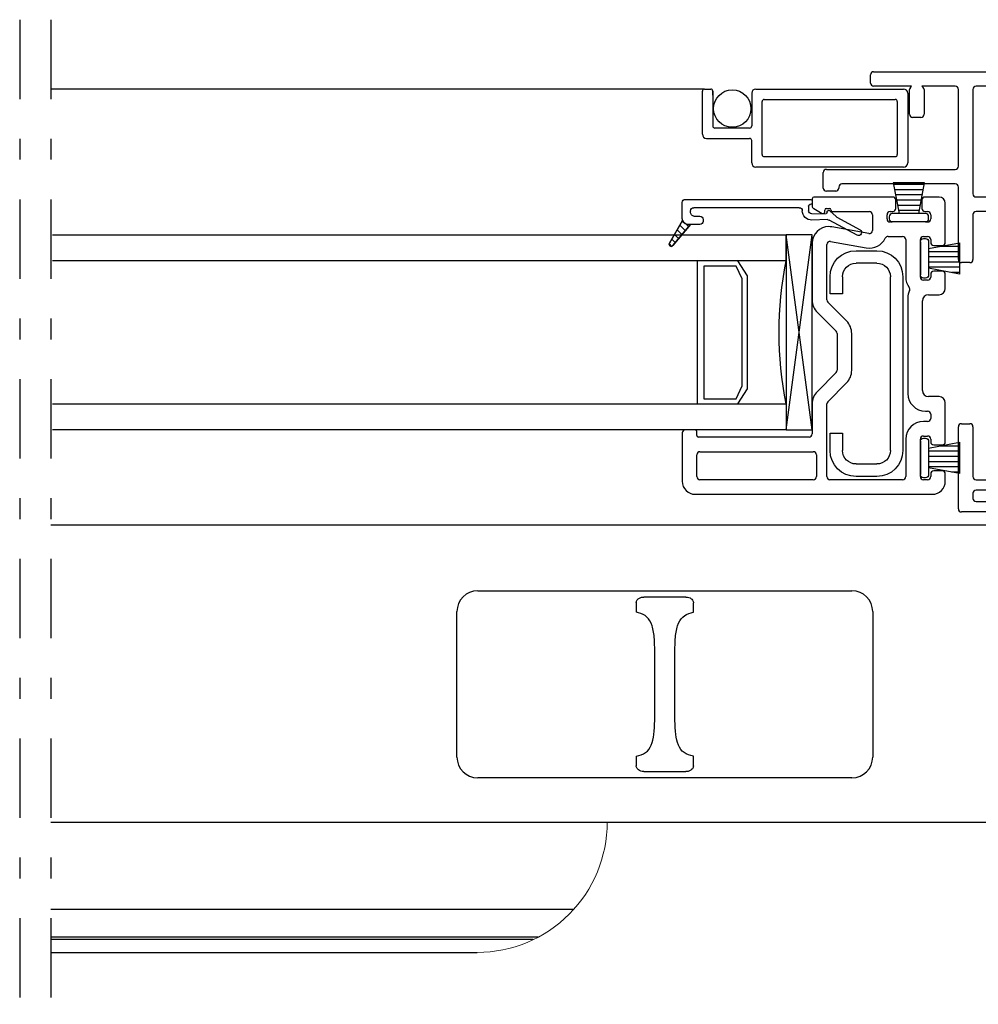
# Model space of a CAD drawing. Units: inches. Extents: x 778.1 to 805.4, y -19.8 to 28.9.
# Drawn here: x 792.6 to 797.2, y 12.4 to 17.1 of the extents above; entities that cross this region are included whole.
import ezdxf

# ---------------------------------------------------------------- set-up
doc = ezdxf.new("R2010")
doc.units = ezdxf.units.IN
doc.header["$MEASUREMENT"] = 0
doc.linetypes.add('DGN_STYLE_4', pattern=[0.764828, 0.382175, -0.191088, 0.000477719, -0.191088])
for name, color, linetype in [('Center Line', 7, 'Continuous'), ('Frame', 7, 'Continuous'), ('Glazing Beat', 7, 'Continuous'), ('Hardware', 7, 'Continuous'), ('IG Unit', 7, 'Continuous'), ('Sash', 7, 'Continuous'), ('Screen', 7, 'Continuous'), ('WEATHER_STRIPPING', 7, 'Continuous')]:
    doc.layers.add(name, color=color, linetype=linetype)

# ---------------------------------------------------------------- blocks, each defined once
blk = doc.blocks.new('Glazing Beat')
at = {"layer": 'Glazing Beat', "extrusion": (0, 0, -1)}
for p, q in [((19.8005, 14.7738), (19.8612, 14.8856)), ((19.8876, 14.8713), (19.8144, 14.7365)), ((19.7696, 14.7405), (19.7982, 14.7706)), ((19.7776, 14.727), (19.7756, 14.727)), ((19.7845, 14.653), (19.7827, 14.7222)), ((19.8126, 14.7289), (19.8145, 14.6538)), ((19.715, 14.0457), (19.715, 14.6456)), ((19.7247, 14.6556), (19.7295, 14.6558)), ((19.7398, 14.646), (19.7398, 14.6449)), ((19.748, 14.6371), (19.7699, 14.6377)), ((19.755, 14.5927), (19.755, 14.0857)), ((19.7963, 14.0857), (19.7963, 14.1157)), ((19.8113, 14.1307), (19.8213, 14.1307)), ((19.8363, 14.1157), (19.8363, 14.0607)), ((19.77, 14.0707), (19.7711, 14.0707)), ((19.8363, 14.0607), (19.8363, 14.07)), ((19.8363, 14.07), (19.9377, 13.9854)), ((19.8063, 14.0307), (19.73, 14.0307)), ((19.9263, 13.969), (19.8163, 14.0324)), ((19.8169, 14.032), (19.8179, 14.033)), ((19.8339, 14.049), (19.8464, 14.0615)), ((19.8393, 14.0191), (19.8657, 14.0454)), ((19.8618, 14.0062), (19.8849, 14.0294)), ((19.8842, 13.9933), (19.9042, 14.0133)), ((19.9066, 13.9803), (19.9235, 13.9972)), ((19.9295, 13.9679), (19.9411, 13.9795))]:
    blk.add_line(p, q, dxfattribs=at)
at = {"layer": 'Glazing Beat'}
for p, q in [((19.8363, 14.07), (19.8363, 14.0607)), ((19.9377, 13.9854), (19.8363, 14.07)), ((19.8163, 14.0324), (19.9263, 13.969))]:
    blk.add_line(p, q, dxfattribs=at)
at = {"layer": 'Glazing Beat', "extrusion": (0, 0, -1)}
for centre, radius, start, end in [((-19.8744, 14.8784), 0.015, 28.5043, 208.5043), ((-19.7754, 14.735), 0.008, 268.5043, 43.5043), ((-19.7873, 14.7809), 0.015, 208.5043, 223.5043), ((-19.8276, 14.7293), 0.015, 358.5043, 28.5043), ((-19.7777, 14.722), 0.005, 88.5043, 178.5043), ((-19.725, 14.6456), 0.01, 0, 88.5043), ((-19.7298, 14.6458), 0.01, 88.5043, 178.5043), ((-19.7478, 14.6451), 0.008, 268.5043, 358.5043), ((-19.7695, 14.6527), 0.045, 178.5043, 269.5976), ((-19.7695, 14.6527), 0.015, 178.5043, 268.5043), ((-19.77, 14.5927), 0.015, 0, 89.5976), ((-19.8113, 14.1157), 0.015, 0, 90), ((-19.8213, 14.1157), 0.015, 90, 180), ((-19.77, 14.0857), 0.015, 270, 0), ((-19.7762, 14.0908), 0.0207, 194.2221, 284.2221), ((-19.73, 14.0457), 0.015, 270, 0), ((-19.8063, 14.0607), 0.03, 180, 270), ((-19.8063, 14.0607), 0.03, 180, 250.5288), ((-19.9313, 13.9777), 0.01, 180, 270), ((-19.9313, 13.9777), 0.01, 129.7442, 180), ((-19.9313, 13.9777), 0.01, 270, 299.9482)]:
    blk.add_arc(centre, radius, start, end, dxfattribs=at)
at = {"layer": 'Glazing Beat'}
for centre, radius, start, end in [((19.8063, 14.0607), 0.03, 289.4712, 360), ((19.9313, 13.9777), 0.01, 270, 0), ((19.9313, 13.9777), 0.01, 0, 50.2558), ((19.9313, 13.9777), 0.01, 240.0518, 270)]:
    blk.add_arc(centre, radius, start, end, dxfattribs=at)
blk = doc.blocks.new('01')
at = {"layer": 'Hardware', "extrusion": (0, 0, -1)}
for p, q in [((21.311, 15.4917, 0), (21.3937, 15.4917, 0)), ((21.3937, 15.4917, 0), (21.3937, 15.4317, 0)), ((22.0643, 15.4917, 0), (22.147, 15.4917, 0)), ((22.0643, 15.4317, 0), (22.0643, 15.4917, 0)), ((21.3937, 15.4317, 0), (21.311, 15.4317, 0)), ((22.147, 15.4317, 0), (22.0643, 15.4317, 0)), ((21.186, 15.2667, 0), (21.186, 15.3667, 0)), ((21.246, 15.3667, 0), (21.246, 15.2667, 0)), ((22.212, 15.2667, 0), (22.212, 15.3667, 0)), ((22.272, 15.3667, 0), (22.272, 15.2667, 0)), ((21.311, 15.2017, 0), (22.147, 15.2017, 0)), ((22.147, 15.1417, 0), (21.311, 15.1417, 0))]:
    blk.add_line(p, q, dxfattribs=at)
for centre, radius, start, end in [((-21.311, 15.3667, 0), 0.125, 360, 90), ((-22.147, 15.3667, 0), 0.125, 90, 180), ((-21.311, 15.3667, 0), 0.065, 360, 90), ((-22.147, 15.3667, 0), 0.065, 90, 180), ((-21.311, 15.2667, 0), 0.125, 270, 360), ((-21.311, 15.2667, 0), 0.065, 270, 360), ((-22.147, 15.2667, 0), 0.065, 180, 270), ((-22.147, 15.2667, 0), 0.125, 180, 270)]:
    blk.add_arc(centre, radius, start, end, dxfattribs=at)
blk = doc.blocks.new('DH Frame S')
at = {"layer": 'Frame', "color": 7, "linetype": 'Continuous', "lineweight": -3}
for p, q in [((36.8616, 8.5638), (36.8616, 8.6038)), ((36.8766, 8.6188), (38.0988, 8.6188)), ((38.1094, 8.6144), (38.5677, 8.1561)), ((37.0591, 8.5488), (36.8766, 8.5488)), ((37.0491, 8.4138), (37.0491, 8.5326)), ((37.0535, 8.5432), (37.0591, 8.5488)), ((37.2691, 8.5488), (37.1091, 8.5488)), ((37.1091, 8.5488), (37.1147, 8.5432)), ((37.1191, 8.5326), (37.1191, 8.4138)), ((37.2841, 8.1638), (37.2841, 8.5338)), ((37.3541, 8.5338), (37.3541, 8.031)), ((38.0698, 8.5488), (37.3691, 8.5488)), ((38.4625, 8.1623), (38.0804, 8.5444)), ((37.1041, 8.3988), (37.0641, 8.3988)), ((36.6491, 8.1488), (37.2691, 8.1488)), ((37.4924, 8.1488), (37.5324, 8.1488)), ((37.6857, 8.1488), (37.7257, 8.1488)), ((37.8781, 8.1488), (37.9181, 8.1488)), ((38.0711, 8.1488), (38.1111, 8.1488)), ((36.6341, 8.0588), (36.6341, 8.1338)), ((37.4774, 8.031), (37.4774, 8.1338)), ((37.5474, 8.1338), (37.5474, 8.031)), ((37.6707, 8.031), (37.6707, 8.1338)), ((37.7407, 8.1338), (37.7407, 8.031)), ((37.8631, 8.031), (37.8631, 8.1338)), ((37.9331, 8.1338), (37.9331, 8.031)), ((38.0561, 8.031), (38.0561, 8.1338)), ((38.1261, 8.1338), (38.1261, 8.031)), ((38.2611, 8.0182), (38.4597, 8.1389)), ((38.5721, 8.1455), (38.5721, 7.8445)), ((36.7091, 8.0638), (36.7091, 8.0588)), ((37.2691, 8.0788), (36.7241, 8.0788)), ((37.2841, 7.7153), (37.2841, 8.0638)), ((38.4793, 8.0923), (38.3063, 7.9871)), ((38.5021, 7.8245), (38.5021, 8.0795)), ((36.6941, 8.0438), (36.6491, 8.0438)), ((37.3691, 8.016), (37.4624, 8.016)), ((37.5624, 8.016), (37.6557, 8.016)), ((37.7557, 8.016), (37.8481, 8.016)), ((37.9481, 8.016), (38.0411, 8.016)), ((38.1411, 8.016), (38.2533, 8.016)), ((38.2991, 7.9743), (38.2991, 7.8245)), ((37.3541, 7.931), (37.3541, 7.7153)), ((38.2141, 7.946), (37.3691, 7.946)), ((38.2291, 7.3255), (38.2291, 7.931)), ((38.5871, 7.8295), (39.6726, 7.8295)), ((38.3141, 7.8095), (38.4871, 7.8095)), ((39.6796, 7.7695), (39.6556, 7.7695)), ((39.6876, 7.8145), (39.6876, 7.7775)), ((38.2991, 7.7445), (38.2991, 7.4015)), ((38.9546, 7.7595), (38.3141, 7.7595)), ((38.8682, 6.5847), (38.9695, 7.7432)), ((39.0199, 7.7458), (39.0019, 7.5398)), ((39.5626, 7.7595), (39.0349, 7.7595)), ((39.5776, 7.5385), (39.5776, 7.7445)), ((39.6476, 7.7615), (39.6476, 7.5305)), ((39.7246, 7.6962), (39.7569, 7.7521)), ((39.7846, 7.7446), (39.7846, 7.5305)), ((37.3391, 7.7003), (37.2991, 7.7003)), ((39.7226, 7.5305), (39.7226, 7.6887)), ((39.0169, 7.5235), (39.5626, 7.5235)), ((39.6626, 7.5155), (39.7076, 7.5155)), ((39.0132, 7.4398), (38.946, 6.6708)), ((39.6391, 7.4535), (39.0282, 7.4535)), ((39.6476, 7.4685), (39.6476, 7.462)), ((39.6582, 7.4579), (39.6476, 7.4685)), ((39.7076, 7.4535), (39.6688, 7.4535)), ((38.3141, 7.3865), (38.3606, 7.3865)), ((38.3756, 7.3715), (38.3756, 7.3515)), ((38.2417, 7.3067), (38.2335, 7.3149)), ((38.2335, 7.2871), (38.2417, 7.2954)), ((38.2991, 7.3215), (38.2991, 7.2815)), ((38.3606, 7.3365), (38.3141, 7.3365)), ((38.2291, 6.671), (38.2291, 7.2765)), ((38.3141, 7.2665), (38.3606, 7.2665)), ((38.3756, 7.2515), (38.3756, 7.2315)), ((38.2991, 7.2015), (38.2991, 6.586)), ((38.3606, 7.2165), (38.3141, 7.2165)), ((37.2991, 6.9253), (37.3391, 6.9253)), ((37.2841, 6.516), (37.2841, 6.9103)), ((37.3541, 6.9103), (37.3541, 6.671)), ((37.3691, 6.656), (38.2141, 6.656)), ((38.9609, 6.6545), (39.6391, 6.6545)), ((39.6476, 6.6245), (39.6732, 6.6501)), ((39.6476, 6.646), (39.6476, 6.6245)), ((39.6838, 6.6545), (41.0196, 6.6545)), ((41.0346, 6.6395), (41.0346, 6.5995)), ((37.3541, 6.591), (37.3541, 6.566)), ((37.7891, 6.606), (37.3691, 6.606)), ((37.8041, 6.566), (37.8041, 6.591)), ((37.8541, 6.591), (37.8541, 6.4535)), ((37.9008, 6.606), (37.8691, 6.606)), ((37.9158, 6.516), (37.9158, 6.591)), ((37.9658, 6.591), (37.9658, 6.516)), ((38.0116, 6.606), (37.9808, 6.606)), ((38.0266, 6.516), (38.0266, 6.591)), ((38.0766, 6.591), (38.0766, 6.516)), ((38.1224, 6.606), (38.0916, 6.606)), ((38.1374, 6.516), (38.1374, 6.591)), ((38.1874, 6.591), (38.1874, 6.516)), ((38.2341, 6.606), (38.2024, 6.606)), ((38.2491, 6.4535), (38.2491, 6.591)), ((39.3246, 6.5845), (38.9321, 6.5845)), ((39.6996, 6.5845), (39.4046, 6.5845)), ((41.0196, 6.5845), (39.7996, 6.5845)), ((37.3691, 6.551), (37.7891, 6.551)), ((38.3141, 6.571), (38.8532, 6.571)), ((38.9171, 6.5708), (38.8753, 6.0928)), ((39.3396, 5.0935), (39.3396, 6.5695)), ((39.3896, 6.5695), (39.3896, 5.8605)), ((39.7146, 5.8605), (39.7146, 6.5695)), ((39.7846, 6.5695), (39.7846, 5.7635)), ((37.7691, 6.501), (37.2991, 6.501)), ((37.9508, 6.501), (37.9308, 6.501)), ((38.0616, 6.501), (38.0416, 6.501)), ((38.1724, 6.501), (38.1524, 6.501)), ((38.2991, 6.506), (38.2991, 6.4535)), ((38.8462, 6.521), (38.3141, 6.521)), ((38.8566, 6.4522), (38.8612, 6.5047)), ((37.7841, 6.1375), (37.7841, 6.486)), ((37.8691, 6.4385), (38.2341, 6.4385)), ((38.3141, 6.4385), (38.8416, 6.4385)), ((37.8541, 6.3535), (37.8541, 6.1375)), ((38.7141, 6.3685), (37.8691, 6.3685)), ((38.7291, 6.0687), (38.7291, 6.3535)), ((38.7991, 6.3735), (38.7991, 6.1337)), ((38.8346, 6.3885), (38.8141, 6.3885)), ((38.8286, 6.1328), (38.8496, 6.3722)), ((37.8391, 6.1225), (37.7991, 6.1225)), ((38.8091, 6.1237), (38.8187, 6.1237)), ((38.8053, 6.0537), (38.7441, 6.0537)), ((38.7947, 5.7452), (38.8203, 6.0374)), ((38.89, 6.0313), (38.872, 5.8253)), ((39.4046, 5.8455), (39.6996, 5.8455)), ((38.8869, 5.809), (38.9323, 5.809)), ((38.9473, 5.794), (38.9473, 5.774)), ((39.6476, 5.8055), (39.6476, 5.784)), ((39.6732, 5.7799), (39.6476, 5.8055)), ((38.8032, 5.7302), (38.8018, 5.7311)), ((38.865, 5.7453), (38.8615, 5.7053)), ((38.9323, 5.759), (38.8799, 5.759)), ((39.4096, 5.7605), (39.4096, 4.9705)), ((39.6391, 5.7755), (39.4246, 5.7755)), ((39.7066, 5.7755), (39.6838, 5.7755)), ((39.7146, 5.7635), (39.7146, 5.7675)), ((39.7766, 5.7555), (39.7226, 5.7555)), ((38.7669, 5.4276), (38.7909, 5.702)), ((38.798, 5.7134), (38.8032, 5.7166)), ((38.8764, 5.689), (38.9323, 5.689)), ((38.9323, 5.639), (38.8694, 5.639)), ((38.9473, 5.674), (38.9473, 5.654)), ((38.8545, 5.6253), (38.8367, 5.4215)), ((38.7441, 5.4139), (38.752, 5.4139)), ((38.7291, 5.0935), (38.7291, 5.3989)), ((37.7841, 4.642), (37.7841, 5.3325)), ((37.7991, 5.3475), (37.8391, 5.3475)), ((37.8541, 5.3325), (37.8541, 5.0935)), ((38.7991, 5.3505), (38.7991, 5.0935)), ((37.8691, 5.0785), (38.7141, 5.0785)), ((38.8141, 5.0785), (39.3246, 5.0785)), ((39.3246, 5.0285), (38.796, 5.0285)), ((37.8541, 4.9935), (37.8541, 4.6645)), ((37.9578, 5.0085), (37.8691, 5.0085)), ((37.9728, 4.908), (37.9728, 4.9935)), ((38.0428, 4.9935), (38.0428, 4.908)), ((38.1476, 5.0085), (38.0578, 5.0085)), ((38.1626, 4.908), (38.1626, 4.9935)), ((38.2326, 4.9935), (38.2326, 4.908)), ((38.337, 5.0085), (38.2476, 5.0085)), ((38.352, 4.908), (38.352, 4.9935)), ((38.422, 4.9935), (38.422, 4.908)), ((38.5265, 5.0085), (38.437, 5.0085)), ((38.5415, 4.908), (38.5415, 4.9935)), ((38.6115, 4.9935), (38.6115, 4.908)), ((38.7139, 5.0085), (38.6265, 5.0085)), ((38.7001, 4.6632), (38.7288, 4.9922)), ((38.781, 5.0148), (38.7505, 4.6658)), ((39.3396, 4.6645), (39.3396, 5.0135)), ((39.4246, 4.9555), (39.6391, 4.9555)), ((39.6476, 4.9405), (39.6582, 4.9511)), ((39.6476, 4.947), (39.6476, 4.9405)), ((39.6688, 4.9555), (39.7076, 4.9555)), ((38.0278, 4.893), (37.9878, 4.893)), ((38.2176, 4.893), (38.1776, 4.893)), ((38.407, 4.893), (38.367, 4.893)), ((38.5965, 4.893), (38.5565, 4.893)), ((39.5626, 4.8855), (39.4046, 4.8855)), ((39.6476, 4.8785), (39.6476, 4.6475)), ((39.7076, 4.8935), (39.6626, 4.8935)), ((39.7226, 4.7203), (39.7226, 4.8785)), ((39.7846, 4.8785), (39.7846, 4.6644)), ((39.3896, 4.8705), (39.3896, 4.6645)), ((39.5776, 4.6645), (39.5776, 4.8705)), ((39.7569, 4.6569), (39.7246, 4.7128)), ((37.8691, 4.6495), (38.6851, 4.6495)), ((38.7654, 4.6495), (39.3246, 4.6495)), ((39.4046, 4.6495), (39.5626, 4.6495)), ((39.6556, 4.6395), (39.6796, 4.6395)), ((39.6876, 4.6315), (39.6876, 4.5945)), ((39.6726, 4.5795), (37.8466, 4.5795))]:
    blk.add_line(p, q, dxfattribs=at)
for centre, radius, start, end in [((36.8766, 8.6038), 0.015, 90, 180), ((38.0988, 8.6038), 0.015, 45, 90), ((36.8766, 8.5638), 0.015, 180, 270), ((37.0641, 8.5326), 0.015, 135, 180), ((37.1041, 8.5326), 0.015, 0, 45), ((37.2691, 8.5338), 0.015, 0, 90), ((37.3691, 8.5338), 0.015, 90, 180), ((38.0698, 8.5338), 0.015, 45, 90), ((37.0641, 8.4138), 0.015, 180, 270), ((37.1041, 8.4138), 0.015, 270, 0), ((36.6491, 8.1338), 0.015, 90, 180), ((37.2691, 8.1638), 0.015, 270, 0), ((37.4924, 8.1338), 0.015, 90, 180), ((37.5324, 8.1338), 0.015, 0, 90), ((37.6857, 8.1338), 0.015, 90, 180), ((37.7257, 8.1338), 0.015, 0, 90), ((37.8781, 8.1338), 0.015, 90, 180), ((37.9181, 8.1338), 0.015, 0, 90), ((38.0711, 8.1338), 0.015, 90, 180), ((38.1111, 8.1338), 0.015, 0, 90), ((38.4519, 8.1517), 0.015, 301.2953, 45), ((38.5571, 8.1455), 0.015, 0, 45), ((36.6491, 8.0588), 0.015, 180, 270), ((36.6941, 8.0588), 0.015, 270, 0), ((36.7241, 8.0638), 0.015, 90, 180), ((37.2691, 8.0638), 0.015, 0, 90), ((38.4871, 8.0795), 0.015, 0, 121.2953), ((37.3691, 8.031), 0.015, 180, 270), ((37.4624, 8.031), 0.015, 270, 0), ((37.5624, 8.031), 0.015, 180, 270), ((37.6557, 8.031), 0.015, 270, 0), ((37.7557, 8.031), 0.015, 180, 270), ((37.8481, 8.031), 0.015, 270, 0), ((37.9481, 8.031), 0.015, 180, 270), ((38.0411, 8.031), 0.015, 270, 0), ((38.1411, 8.031), 0.015, 180, 270), ((38.2533, 8.031), 0.015, 270, 301.2953), ((38.3141, 7.9743), 0.015, 121.2953, 180), ((37.3691, 7.931), 0.015, 90, 180), ((38.2141, 7.931), 0.015, 0, 90), ((38.3141, 7.8245), 0.015, 180, 270), ((38.4871, 7.8245), 0.015, 270, 0), ((38.5871, 7.8445), 0.015, 180, 270), ((39.6726, 7.8145), 0.015, 0, 90), ((39.6556, 7.7615), 0.008, 90, 180), ((39.6796, 7.7775), 0.008, 270, 0), ((38.3141, 7.7445), 0.015, 90, 180), ((38.9546, 7.7445), 0.015, 355, 90), ((39.0349, 7.7445), 0.015, 90, 175), ((39.5626, 7.7445), 0.015, 0, 90), ((39.7697, 7.7446), 0.0149, 0, 150), ((37.2991, 7.7153), 0.015, 180, 270), ((37.3391, 7.7153), 0.015, 270, 0), ((39.7376, 7.6887), 0.015, 150, 180), ((39.0169, 7.5385), 0.015, 175, 270), ((39.5626, 7.5385), 0.015, 270, 0), ((39.6626, 7.5305), 0.015, 180, 270), ((39.7076, 7.5305), 0.077, 270, 0), ((39.7076, 7.5305), 0.015, 270, 0), ((39.0282, 7.4385), 0.015, 90, 175), ((39.6391, 7.462), 0.0085, 270, 0), ((39.6688, 7.4685), 0.015, 225, 270), ((38.3141, 7.4015), 0.015, 180, 270), ((38.3606, 7.3715), 0.015, 0, 90), ((38.3606, 7.3515), 0.015, 270, 0), ((38.2441, 7.3255), 0.015, 180, 225), ((38.2361, 7.301), 0.008, 315, 45), ((38.3141, 7.3215), 0.015, 90, 180), ((38.2441, 7.2765), 0.015, 135, 180), ((38.3141, 7.2815), 0.015, 180, 270), ((38.3606, 7.2515), 0.015, 0, 90), ((38.3141, 7.2015), 0.015, 90, 180), ((38.3606, 7.2315), 0.015, 270, 0), ((37.2991, 6.9103), 0.015, 90, 180), ((37.3391, 6.9103), 0.015, 0, 90), ((37.3691, 6.671), 0.015, 180, 270), ((38.2141, 6.671), 0.015, 270, 0), ((38.9609, 6.6695), 0.015, 175, 270), ((39.6391, 6.646), 0.0085, 0, 90), ((39.6838, 6.6395), 0.015, 90, 135), ((41.0196, 6.6395), 0.015, 0, 90), ((37.3691, 6.591), 0.015, 90, 180), ((37.7891, 6.591), 0.015, 0, 90), ((37.8691, 6.591), 0.015, 90, 180), ((37.9008, 6.591), 0.015, 0, 90), ((37.9808, 6.591), 0.015, 90, 180), ((38.0116, 6.591), 0.015, 0, 90), ((38.0916, 6.591), 0.015, 90, 180), ((38.1224, 6.591), 0.015, 0, 90), ((38.2024, 6.591), 0.015, 90, 180), ((38.2341, 6.591), 0.015, 0, 90), ((38.3141, 6.586), 0.015, 180, 270), ((38.8532, 6.586), 0.015, 270, 355), ((38.9321, 6.5695), 0.015, 90, 175), ((39.3246, 6.5695), 0.015, 0, 90), ((39.4046, 6.5695), 0.015, 90, 180), ((39.6996, 6.5695), 0.015, 0, 90), ((39.7996, 6.5695), 0.015, 90, 180), ((41.0196, 6.5995), 0.015, 270, 0), ((37.3691, 6.566), 0.015, 180, 270), ((37.7891, 6.566), 0.015, 270, 0), ((37.2991, 6.516), 0.015, 180, 270), ((37.7691, 6.486), 0.015, 0, 90), ((37.9308, 6.516), 0.015, 180, 270), ((37.9508, 6.516), 0.015, 270, 0), ((38.0416, 6.516), 0.015, 180, 270), ((38.0616, 6.516), 0.015, 270, 0), ((38.1524, 6.516), 0.015, 180, 270), ((38.1724, 6.516), 0.015, 270, 0), ((38.3141, 6.506), 0.015, 90, 180), ((38.8462, 6.506), 0.015, 355, 90), ((37.8691, 6.4535), 0.015, 180, 270), ((38.2341, 6.4535), 0.015, 270, 0), ((38.3141, 6.4535), 0.015, 180, 270), ((38.8416, 6.4535), 0.015, 270, 355), ((37.8691, 6.3535), 0.015, 90, 180), ((38.7141, 6.3535), 0.015, 360, 90), ((38.8141, 6.3735), 0.015, 90, 180), ((38.8346, 6.3735), 0.015, 355, 90), ((37.7991, 6.1375), 0.015, 180, 270), ((37.8391, 6.1375), 0.015, 270, 0), ((38.8091, 6.1337), 0.01, 180, 270), ((38.8187, 6.1337), 0.01, 270, 355), ((38.7441, 6.0687), 0.015, 180, 270), ((38.8903, 6.0915), 0.015, 175, 211.8699), ((38.8053, 6.0387), 0.085, 355, 31.8699), ((38.8053, 6.0387), 0.015, 355, 90), ((39.4046, 5.8605), 0.015, 180, 270), ((39.6996, 5.8605), 0.015, 270, 360), ((38.8869, 5.824), 0.015, 175, 270), ((38.9323, 5.794), 0.015, 0, 90), ((39.6391, 5.784), 0.0085, 270, 0), ((39.6838, 5.7905), 0.015, 225, 270), ((38.8097, 5.7439), 0.015, 175, 238.5565), ((38.8799, 5.744), 0.015, 90, 175), ((38.9323, 5.774), 0.015, 270, 0), ((39.4246, 5.7605), 0.015, 90, 180), ((39.7066, 5.7675), 0.008, 0, 90), ((39.7226, 5.7635), 0.008, 180, 270), ((39.7766, 5.7635), 0.008, 270, 0), ((38.8059, 5.7006), 0.015, 121.5072, 174.7701), ((38.799, 5.7234), 0.008, 301.5072, 58.5565), ((38.8764, 5.704), 0.015, 175, 270), ((38.9323, 5.674), 0.015, 0, 90), ((38.8694, 5.624), 0.015, 90, 175), ((38.9323, 5.654), 0.015, 270, 0), ((38.7441, 5.3989), 0.015, 89.9992, 180), ((38.752, 5.4289), 0.015, 269.9992, 355), ((38.752, 5.4289), 0.085, 308.3858, 355), ((38.8141, 5.3505), 0.015, 128.3858, 180), ((37.7991, 5.3325), 0.015, 90, 180), ((37.8391, 5.3325), 0.015, 0, 90), ((37.8691, 5.0935), 0.015, 180, 270), ((38.7141, 5.0935), 0.015, 270, 0), ((38.8141, 5.0935), 0.015, 180, 269.9995), ((39.3246, 5.0935), 0.015, 269.9995, 0), ((38.796, 5.0135), 0.015, 89.9995, 175), ((39.3246, 5.0135), 0.015, 0, 89.9995), ((37.8691, 4.9935), 0.015, 90, 180), ((37.9578, 4.9935), 0.015, 0, 90), ((38.0578, 4.9935), 0.015, 90, 180), ((38.1476, 4.9935), 0.015, 0, 90), ((38.2476, 4.9935), 0.015, 90, 180), ((38.337, 4.9935), 0.015, 0, 90), ((38.437, 4.9935), 0.015, 90, 180), ((38.5265, 4.9935), 0.015, 0, 90), ((38.6265, 4.9935), 0.015, 90, 180), ((38.7139, 4.9935), 0.015, 355, 90), ((39.4246, 4.9705), 0.015, 180, 270), ((39.6391, 4.947), 0.0085, 0, 90), ((39.6688, 4.9405), 0.015, 90, 135), ((39.7076, 4.8785), 0.077, 360, 90), ((37.9878, 4.908), 0.015, 180, 270), ((38.0278, 4.908), 0.015, 270, 0), ((38.1776, 4.908), 0.015, 180, 270), ((38.2176, 4.908), 0.015, 270, 0), ((38.367, 4.908), 0.015, 180, 270), ((38.407, 4.908), 0.015, 270, 0), ((38.5565, 4.908), 0.015, 180, 270), ((38.5965, 4.908), 0.015, 270, 0), ((39.4046, 4.8705), 0.015, 90, 180), ((39.5626, 4.8705), 0.015, 0, 90), ((39.6626, 4.8785), 0.015, 90, 180), ((39.7076, 4.8785), 0.015, 0, 90), ((39.7376, 4.7203), 0.015, 180, 210), ((37.8466, 4.642), 0.0625, 180, 270), ((37.8691, 4.6645), 0.015, 180, 270), ((38.6851, 4.6645), 0.015, 270, 355), ((38.7654, 4.6645), 0.015, 175, 270), ((39.3246, 4.6645), 0.015, 270, 0), ((39.4046, 4.6645), 0.015, 180, 270), ((39.5626, 4.6645), 0.015, 270, 360), ((39.6556, 4.6475), 0.008, 180, 270), ((39.7697, 4.6644), 0.0149, 210, 360), ((39.6726, 4.5945), 0.015, 270, 360), ((39.6796, 4.6315), 0.008, 360, 90)]:
    blk.add_arc(centre, radius, start, end, dxfattribs=at)
blk = doc.blocks.new('sashtop')
at = {"layer": 'Sash', "linetype": 'Continuous'}
for p, q in [((32.7737, 5.7258), (37.5756, 5.7258)), ((37.5756, 4.2958), (37.5756, 5.7258)), ((32.7737, 4.2958), (37.5756, 4.2958)), ((35.288, 3.8755), (32.7737, 3.8755)), ((35.1167, 3.7423), (32.7737, 3.7423)), ((35.0941, 3.7309), (32.7737, 3.7309)), ((32.7737, 3.6698), (34.8245, 3.6698))]:
    blk.add_line(p, q, dxfattribs=at)
at = {"layer": 'Sash'}
for p, q in [((34.8267, 5.4091), (36.6267, 5.4091)), ((35.8276, 5.3791), (35.6258, 5.3791)), ((34.7267, 4.6091), (34.7267, 5.3091)), ((35.5892, 5.3518), (35.5892, 5.3054)), ((35.8642, 5.3054), (35.8642, 5.3518)), ((36.7267, 5.3091), (36.7267, 4.6091)), ((37.5756, 5.2564), (38.1567, 4.6831)), ((35.6786, 4.8201), (35.6786, 5.098)), ((35.7748, 4.8201), (35.7748, 5.098)), ((37.6197, 4.9886), (37.6197, 4.7431)), ((37.89, 4.8028), (37.6794, 5.0133)), ((37.6197, 4.7431), (37.8652, 4.7431)), ((38.1467, 4.6431), (37.5756, 4.6431)), ((38.1567, 4.6831), (38.1567, 4.6531)), ((35.5892, 4.6128), (35.5892, 4.5664)), ((35.8642, 4.5664), (35.8642, 4.6128)), ((36.6267, 4.5091), (34.8267, 4.5091)), ((35.6258, 4.5391), (35.8276, 4.5391))]:
    blk.add_line(p, q, dxfattribs=at)
for centre, radius, start, end in [((34.8267, 5.3091), 0.1, 90, 180), ((36.6267, 5.3091), 0.1, 0, 90), ((37.6547, 4.9886), 0.035, 45, 180), ((37.8652, 4.7781), 0.035, 270, 45), ((38.1467, 4.6531), 0.01, 270, 0), ((34.8267, 4.6091), 0.1, 180, 270), ((36.6267, 4.6091), 0.1, 270, 0)]:
    blk.add_arc(centre, radius, start, end, dxfattribs=at)
at = {"layer": 'Sash', "linetype": 'Continuous', "lineweight": 0, "extrusion": (0, 0, -1)}
blk.add_arc((-34.8245, 4.2948), 0.625, 179.9083, 270, dxfattribs=at)
at = {"layer": 'Sash'}
for points, knots in [([(35.5892, 5.3518), (35.5895, 5.3543), (35.59, 5.3594), (35.5946, 5.3669), (35.6027, 5.3737), (35.6137, 5.3783), (35.622, 5.3788), (35.6258, 5.3791)], [0, 0, 0, 0, 0.152212, 0.303919, 0.506108, 0.774091, 1, 1, 1, 1]), ([(35.8276, 5.3791), (35.8327, 5.3786), (35.8419, 5.3778), (35.8531, 5.3721), (35.8601, 5.3651), (35.8637, 5.3582), (35.864, 5.3537), (35.8642, 5.3518)], [0, 0, 0, 0, 0.301949, 0.54763, 0.733185, 0.885122, 1, 1, 1, 1]), ([(35.6786, 5.098), (35.6782, 5.1247), (35.6776, 5.178), (35.6687, 5.2429), (35.6438, 5.2851), (35.6128, 5.3004), (35.5929, 5.3046), (35.5892, 5.3054)], [0, 0, 0, 0, 0.249853, 0.500185, 0.736259, 0.951601, 1, 1, 1, 1]), ([(35.7748, 5.098), (35.7752, 5.1247), (35.7758, 5.178), (35.7847, 5.2429), (35.8096, 5.2851), (35.8406, 5.3004), (35.8605, 5.3046), (35.8642, 5.3054)], [0, 0, 0, 0, 0.249853, 0.500185, 0.736259, 0.951601, 1, 1, 1, 1]), ([(35.5892, 4.6128), (35.6053, 4.6174), (35.6375, 4.6267), (35.6637, 4.6635), (35.6756, 4.7175), (35.6781, 4.7725), (35.6784, 4.8085), (35.6786, 4.8201)], [0, 0, 0, 0, 0.224661, 0.449997, 0.66404, 0.891411, 1, 1, 1, 1]), ([(35.8642, 4.6128), (35.8481, 4.6174), (35.8159, 4.6267), (35.7897, 4.6635), (35.7778, 4.7175), (35.7753, 4.7725), (35.775, 4.8085), (35.7748, 4.8201)], [0, 0, 0, 0, 0.224661, 0.449997, 0.66404, 0.891411, 1, 1, 1, 1]), ([(35.6258, 4.5391), (35.6207, 4.5395), (35.6115, 4.5403), (35.6003, 4.5461), (35.5933, 4.553), (35.5897, 4.56), (35.5894, 4.5645), (35.5892, 4.5664)], [0, 0, 0, 0, 0.301949, 0.54763, 0.733185, 0.885122, 1, 1, 1, 1]), ([(35.8642, 4.5664), (35.8639, 4.5638), (35.8634, 4.5587), (35.8588, 4.5513), (35.8507, 4.5445), (35.8397, 4.5399), (35.8314, 4.5393), (35.8276, 4.5391)], [0, 0, 0, 0, 0.152212, 0.303917, 0.506109, 0.774088, 1, 1, 1, 1])]:
    blk.add_open_spline(points, degree=3, knots=knots, dxfattribs=at)
blk = doc.blocks.new('DH Sash S')
at = {"layer": 'Sash', "color": 7, "linetype": 'Continuous'}
for p, q in [((36.2893, 6.0667), (36.2893, 6.0321)), ((36.6768, 6.0747), (36.2973, 6.0747)), ((36.8993, 6.0747), (36.8318, 6.0747)), ((36.2968, 6.0191), (36.3373, 5.9957)), ((36.3573, 6.0197), (36.3713, 6.0197)), ((36.6918, 6.0497), (36.6918, 6.0597)), ((36.6918, 6.0197), (36.6918, 6.0497)), ((36.8168, 6.0597), (36.8168, 6.0547)), ((36.8168, 6.0547), (36.8168, 6.0197)), ((36.9293, 5.8572), (36.9293, 6.0447)), ((36.3493, 6.0027), (36.3493, 6.0117)), ((36.3873, 6.0047), (36.5643, 6.0047)), ((36.5793, 5.9897), (36.5793, 5.9143)), ((36.6493, 5.9697), (36.6493, 5.9897)), ((36.6643, 6.0047), (36.6768, 6.0047)), ((36.8318, 6.0047), (36.8443, 6.0047)), ((36.8593, 5.9897), (36.8593, 5.9697)), ((36.5617, 5.8995), (36.3832, 5.931)), ((36.8443, 5.9547), (36.6643, 5.9547)), ((36.6538, 5.8847), (36.7243, 5.8847)), ((36.8243, 5.8847), (36.8443, 5.8847)), ((36.2893, 5.8522), (36.2893, 5.5796)), ((36.3593, 5.5796), (36.3593, 5.8462)), ((36.3769, 5.861), (36.5495, 5.8306)), ((36.7393, 5.8697), (36.7393, 5.6897)), ((36.8093, 5.6897), (36.8093, 5.8697)), ((36.8593, 5.8697), (36.8593, 5.8572)), ((36.8743, 5.8422), (36.9143, 5.8422)), ((36.8593, 5.7022), (36.8593, 5.6897)), ((36.9143, 5.7172), (36.8743, 5.7172)), ((36.9293, 5.6347), (36.9293, 5.7022)), ((36.8443, 5.6747), (36.8243, 5.6747)), ((36.7493, 5.5897), (36.7493, 5.1297)), ((36.8493, 5.6047), (36.8993, 5.6047)), ((36.4544, 5.4783), (36.3637, 5.569)), ((36.8193, 5.1447), (36.8193, 5.5747)), ((36.3142, 5.5195), (36.4049, 5.4288)), ((36.4093, 5.4182), (36.4093, 5.241)), ((36.4793, 5.241), (36.4793, 5.4182)), ((36.4049, 5.2304), (36.3142, 5.1397)), ((36.3637, 5.0902), (36.4544, 5.1809)), ((36.2893, 5.0796), (36.2893, 4.9347)), ((36.3593, 4.7297), (36.3593, 5.0796)), ((36.8993, 5.1147), (36.8493, 5.1147)), ((36.9293, 4.8972), (36.9293, 5.0847)), ((36.8343, 5.0447), (36.8443, 5.0447)), ((36.8593, 5.0297), (36.8593, 5.0097)), ((36.8443, 4.9947), (36.8243, 4.9947)), ((35.6643, 4.9396), (35.6643, 4.7072)), ((35.7263, 4.9546), (35.6793, 4.9546)), ((35.7343, 4.9277), (35.7343, 4.9466)), ((36.2743, 4.9197), (35.7423, 4.9197)), ((36.7393, 4.9097), (36.7393, 4.7297)), ((36.8093, 4.7297), (36.8093, 4.9097)), ((36.8243, 4.9247), (36.8443, 4.9247)), ((36.8593, 4.9097), (36.8593, 4.8972)), ((36.8743, 4.8822), (36.9143, 4.8822)), ((35.7343, 4.7297), (35.7343, 4.8347)), ((35.7493, 4.8497), (36.2943, 4.8497)), ((36.3093, 4.8347), (36.3093, 4.7297)), ((36.8593, 4.7422), (36.8593, 4.7297)), ((36.9143, 4.7572), (36.8743, 4.7572)), ((36.9293, 4.7072), (36.9293, 4.7422)), ((36.2943, 4.7147), (35.7493, 4.7147)), ((36.7243, 4.7147), (36.3743, 4.7147)), ((36.8443, 4.7147), (36.8243, 4.7147)), ((35.7268, 4.6447), (36.8668, 4.6447))]:
    blk.add_line(p, q, dxfattribs=at)
for centre, radius, start, end in [((36.2973, 6.0667), 0.008, 90, 180), ((36.6768, 6.0597), 0.015, 0, 90), ((36.8318, 6.0597), 0.015, 90, 180), ((36.8993, 6.0447), 0.03, 0, 90), ((36.3043, 6.0321), 0.015, 180, 240), ((36.3573, 6.0117), 0.008, 90, 180), ((36.3713, 6.0117), 0.008, 3.5833, 90), ((36.6768, 6.0197), 0.015, 270, 0), ((36.8318, 6.0197), 0.015, 180, 270), ((36.3413, 6.0027), 0.008, 240, 0), ((36.3873, 6.0127), 0.008, 183.5833, 270), ((36.5643, 5.9897), 0.015, 0, 90), ((36.6643, 5.9897), 0.015, 90, 180), ((36.6643, 5.9697), 0.015, 180, 270), ((36.8443, 5.9897), 0.015, 0, 90), ((36.8443, 5.9697), 0.015, 270, 0), ((36.3693, 5.8522), 0.08, 90, 180), ((36.3693, 5.8522), 0.08, 80, 90), ((36.5643, 5.9143), 0.085, 260, 333.5013), ((36.5643, 5.9143), 0.015, 260, 0), ((36.6538, 5.8697), 0.015, 90, 153.5013), ((36.7243, 5.8697), 0.015, 0, 90), ((36.8243, 5.8697), 0.015, 90, 180), ((36.8443, 5.8697), 0.015, 0, 90), ((36.3743, 5.8462), 0.015, 80, 180), ((36.8743, 5.8572), 0.015, 180, 270), ((36.9143, 5.8572), 0.015, 270, 0), ((36.8243, 5.6897), 0.085, 180, 215.8757), ((36.8243, 5.6897), 0.015, 180, 270), ((36.8443, 5.6897), 0.015, 270, 0), ((36.8743, 5.7022), 0.015, 90, 180), ((36.9143, 5.7022), 0.015, 0, 90), ((36.7433, 5.6311), 0.015, 335.5455, 35.8757), ((36.8343, 5.5897), 0.085, 155.5455, 180), ((36.8493, 5.5747), 0.03, 90, 180), ((36.8993, 5.6347), 0.03, 270, 0), ((36.3743, 5.5796), 0.085, 180, 225), ((36.3743, 5.5796), 0.015, 180, 225), ((36.3943, 5.4182), 0.085, 0, 45), ((36.3943, 5.4182), 0.015, 0, 45), ((36.3943, 5.241), 0.015, 315, 0), ((36.3943, 5.241), 0.085, 315, 0), ((36.3743, 5.0796), 0.085, 135, 180), ((36.8343, 5.1297), 0.085, 180, 270), ((36.8493, 5.1447), 0.03, 180, 270), ((36.3743, 5.0796), 0.015, 135, 180), ((36.8993, 5.0847), 0.03, 0, 90), ((36.8443, 5.0297), 0.015, 0, 90), ((36.8243, 4.9097), 0.085, 90, 180), ((36.8443, 5.0097), 0.015, 270, 0), ((35.6793, 4.9396), 0.015, 90, 180), ((35.7263, 4.9466), 0.008, 0, 90), ((35.7423, 4.9277), 0.008, 180, 270), ((36.2743, 4.9347), 0.015, 270, 0), ((36.8243, 4.9097), 0.015, 90, 180), ((36.8443, 4.9097), 0.015, 0, 90), ((36.8743, 4.8972), 0.015, 180, 270), ((36.9143, 4.8972), 0.015, 270, 0), ((35.7493, 4.8347), 0.015, 90, 180), ((36.2943, 4.8347), 0.015, 0, 90), ((36.8743, 4.7422), 0.015, 90, 180), ((36.9143, 4.7422), 0.015, 0, 90), ((35.7268, 4.7072), 0.0625, 180, 270), ((35.7493, 4.7297), 0.015, 180, 270), ((36.2943, 4.7297), 0.015, 270, 0), ((36.3743, 4.7297), 0.015, 180, 270), ((36.7243, 4.7297), 0.015, 270, 0), ((36.8243, 4.7297), 0.015, 180, 270), ((36.8443, 4.7297), 0.015, 270, 0), ((36.8668, 4.7072), 0.0625, 270, 0)]:
    blk.add_arc(centre, radius, start, end, dxfattribs=at)
blk = doc.blocks.new('A$C08802274')
at = {"layer": 'IG Unit', "color": 7, "linetype": 'Continuous', "extrusion": (0, 0, -1)}
for p, q in [((4.1675, 0.8318), (7.6972, 0.8318)), ((7.6972, 0.7068), (7.6972, 0.8318)), ((7.6972, 0.7068), (4.1675, 0.7068)), ((7.2708, 0.0193), (7.2708, 0.7068)), ((7.301, 0.6818), (7.301, 0.0443)), ((7.4563, 0.6818), (7.301, 0.6818)), ((7.4847, 0.6202), (7.4563, 0.6818)), ((7.463, 0.7068), (7.5097, 0.6346)), ((7.4847, 0.1059), (7.4847, 0.6202)), ((7.5097, 0.6346), (7.5097, 0.0915)), ((7.4563, 0.0443), (7.4847, 0.1059)), ((7.5097, 0.0915), (7.463, 0.0193)), ((4.1675, 0.0193), (7.6972, 0.0193)), ((7.301, 0.0443), (7.4563, 0.0443)), ((7.6972, 0.0193), (7.6972, -0.1057)), ((7.6972, -0.1057), (4.1675, -0.1057))]:
    blk.add_line(p, q, dxfattribs=at)
blk.add_arc((-9.3988, 0.3631), 1.7359, 348.5788, 11.4212, dxfattribs=at)
blk = doc.blocks.new('A$C01D33546')
at = {"lineweight": -3}
for p, q in [((0, 0), (0.9375, 0.125)), ((0, 0.125), (0.9375, 0))]:
    blk.add_line(p, q, dxfattribs=at)
blk.add_lwpolyline([(0, 0), (0.9375, 0), (0.9375, 0.125), (0, 0.125)], close=True, dxfattribs=at)

msp = doc.modelspace()

# ---------------------------------------------------------------- linework, layer by layer
at = {"layer": 'Center Line', "color": 7, "linetype": 'DGN_STYLE_4'}
for p, q in [((792.6131, 17.1078), (792.6131, 12.3715)), ((792.7631, 17.1078), (792.7631, 12.3715))]:
    msp.add_line(p, q, dxfattribs=at)
at = {"layer": 'Screen', "linetype": 'Continuous'}
for p, q in [((795.9066, 16.7741), (792.7631, 16.7741)), ((795.9066, 16.7741), (795.9366, 16.7741)), ((796.1541, 16.7741), (796.8641, 16.7741)), ((795.8966, 16.5566), (795.8966, 16.7641)), ((795.9503, 16.6801), (795.9466, 16.7645)), ((795.9466, 16.7641), (795.9466, 16.5966)), ((796.1341, 16.7541), (796.1341, 16.5966)), ((796.1941, 16.7241), (796.8241, 16.7241)), ((796.8841, 16.7541), (796.8841, 16.4191)), ((796.1841, 16.4591), (796.1841, 16.7141)), ((796.8341, 16.7141), (796.8341, 16.4591)), ((796.1241, 16.5866), (795.9566, 16.5866)), ((795.9166, 16.5366), (796.1241, 16.5366)), ((796.1341, 16.4191), (796.1341, 16.5266)), ((796.1941, 16.4491), (796.8241, 16.4491)), ((796.8641, 16.3991), (796.1541, 16.3991))]:
    msp.add_line(p, q, dxfattribs=at)
msp.add_circle((796.0403, 16.6803), 0.09, dxfattribs=at)
for centre, radius, start, end in [((795.9066, 16.7641), 0.01, 90, 180), ((795.9366, 16.7641), 0.01, 2.4988, 90), ((796.1541, 16.7541), 0.02, 90, 180), ((796.8641, 16.7541), 0.02, 0, 90), ((795.9366, 16.7641), 0.01, 0, 2.4988), ((796.1941, 16.7141), 0.01, 90, 180), ((796.8241, 16.7141), 0.01, 0, 90), ((795.9566, 16.5966), 0.01, 180, 270), ((796.1241, 16.5966), 0.01, 270, 0), ((795.9166, 16.5566), 0.02, 180, 270), ((796.1241, 16.5266), 0.01, 0, 90), ((796.1941, 16.4591), 0.01, 180, 270), ((796.8241, 16.4591), 0.01, 270, 0), ((796.1541, 16.4191), 0.02, 180, 270), ((796.8641, 16.4191), 0.02, 270, 0)]:
    msp.add_arc(centre, radius, start, end, dxfattribs=at)
at = {"layer": 'WEATHER_STRIPPING'}
for p, q in [((796.8146, 16.3228), (796.8427, 16.1748)), ((796.9654, 16.3228), (796.8146, 16.3228)), ((796.9638, 16.3147), (796.8162, 16.3147)), ((796.9373, 16.1748), (796.9654, 16.3228)), ((796.9591, 16.2897), (796.8209, 16.2897)), ((796.9544, 16.2647), (796.8257, 16.2647)), ((796.9496, 16.2397), (796.8304, 16.2397)), ((796.9449, 16.2147), (796.8351, 16.2147)), ((796.795, 16.1598), (796.795, 16.1498)), ((796.8427, 16.1748), (796.81, 16.1748)), ((796.9401, 16.1897), (796.8399, 16.1897)), ((796.9373, 16.1748), (796.8427, 16.1748)), ((796.97, 16.1748), (796.9373, 16.1748)), ((796.985, 16.1498), (796.985, 16.1598)), ((796.97, 16.1348), (796.81, 16.1348))]:
    msp.add_line(p, q, dxfattribs=at)
at = {"layer": 'WEATHER_STRIPPING', "extrusion": (0, 0, -1)}
for p, q in [((796.945, 16.0398), (796.945, 15.8798)), ((796.96, 16.0548), (796.97, 16.0548)), ((796.985, 16.0398), (796.985, 16.0072)), ((796.985, 16.0072), (797.133, 16.0352)), ((797.133, 16.0167), (797.0351, 16.0167)), ((797.133, 16.0352), (797.133, 15.8845)), ((796.985, 16.0072), (796.985, 15.9125)), ((797.133, 15.9917), (796.985, 15.9917)), ((797.133, 15.9667), (796.985, 15.9667)), ((797.133, 15.9417), (796.985, 15.9417)), ((797.133, 15.9167), (796.985, 15.9167)), ((797.133, 15.8845), (796.985, 15.9125)), ((796.985, 15.9125), (796.985, 15.8798)), ((797.133, 15.8917), (797.0951, 15.8917)), ((796.97, 15.8648), (796.96, 15.8648)), ((796.945, 15.0798), (796.945, 14.9198)), ((796.96, 15.0948), (796.97, 15.0948)), ((796.985, 15.0798), (796.985, 15.0472)), ((796.985, 15.0472), (797.133, 15.0752)), ((797.133, 15.0752), (797.133, 14.9245)), ((796.985, 15.0472), (796.985, 14.9525)), ((797.133, 15.0317), (796.985, 15.0317)), ((797.133, 15.0567), (797.0351, 15.0567)), ((797.133, 15.0067), (796.985, 15.0067)), ((797.133, 14.9817), (796.985, 14.9817)), ((797.133, 14.9567), (796.985, 14.9567)), ((797.133, 14.9245), (796.985, 14.9525)), ((796.985, 14.9525), (796.985, 14.9198)), ((797.133, 14.9317), (797.0951, 14.9317)), ((796.97, 14.9048), (796.96, 14.9048))]:
    msp.add_line(p, q, dxfattribs=at)
at = {"layer": 'WEATHER_STRIPPING'}
for centre, start, end in [((796.81, 16.1598), 90, 180), ((796.97, 16.1598), 0, 90), ((796.81, 16.1498), 180, 270), ((796.97, 16.1498), 270, 0)]:
    msp.add_arc(centre, 0.015, start, end, dxfattribs=at)
at = {"layer": 'WEATHER_STRIPPING', "extrusion": (0, 0, -1)}
for centre, start, end in [((-796.96, 16.0398), 0, 90), ((-796.97, 16.0398), 90, 180), ((-796.96, 15.8798), 270, 0), ((-796.97, 15.8798), 180, 270), ((-796.96, 15.0798), 0, 90), ((-796.97, 15.0798), 90, 180), ((-796.96, 14.9198), 270, 0), ((-796.97, 14.9198), 180, 270)]:
    msp.add_arc(centre, 0.015, start, end, dxfattribs=at)

# ---------------------------------------------------------------- block references
for name, p in [('DH Frame S', (759.8439, 8.239)), ('sashtop', (759.9894, 8.9517))]:
    msp.add_blockref(name, p)
at = {"rotation": 89.99999999999996}
msp.add_blockref('A$C01D33546', (796.425, 15.1348), dxfattribs=at)
at = {"layer": 'Glazing Beat', "rotation": 270}
msp.add_blockref('Glazing Beat', (781.7694, 35.9586), dxfattribs=at)
at = {"layer": 'Hardware', "rotation": 90}
msp.add_blockref('01', (812.0024, -6.2753, 0), dxfattribs=at)
at = {"layer": 'IG Unit'}
msp.add_blockref('A$C08802274', (788.6028, 15.2405), dxfattribs=at)
at = {"layer": 'Sash'}
msp.add_blockref('DH Sash S', (760.1357, 10.1802), dxfattribs=at)

doc.saveas('drawing.dxf')
